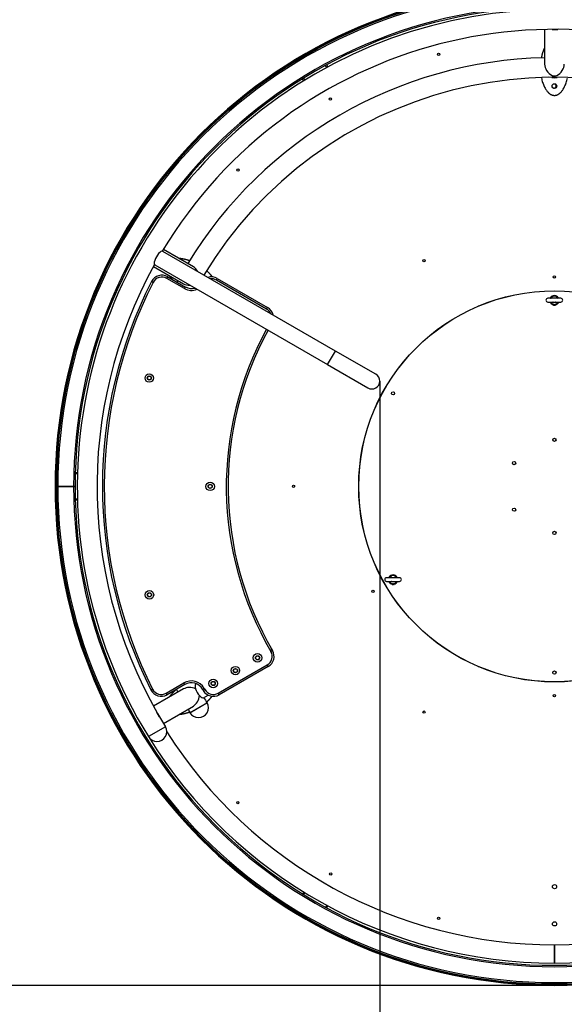
# Model space of a CAD drawing. Units: millimetres. Extents: x 1718 to 9297, y -506 to 5634.
# Drawn here: x 5080 to 6249, y 1451 to 3566 of the extents above; entities that cross this region are included whole.
import ezdxf
from ezdxf.lldxf.tags import DXFTag

# ---------------------------------------------------------------- set-up
doc = ezdxf.new("R2010")
doc.units = ezdxf.units.MM
for name, color, linetype in [('BLACHA_OSŁONA_-_', 7, 'Continuous'), ('BLACHA_RYFLOWANA', 7, 'Continuous'), ('BLACHA_STOPA_POR', 7, 'Continuous'), ('Domyślne', 7, 'Continuous'), ('DV6_Domyślne', 7, 'Continuous'), ('KULA_STALOWA_FI_', 7, 'Continuous'), ('PROFIL_60X40X2_G', 7, 'Continuous'), ('PROFIL_60X40X2_L', 7, 'Continuous'), ('PROFIL_60X40X3_L', 7, 'Continuous'), ('PŁYTA_HDPE_SIEDZ', 7, 'Continuous'), ('RURA_FI_33_7X2_G', 7, 'Continuous'), ('RURA_FI_33_7X2_L', 7, 'Continuous'), ('RURA_FI_33_7X2_P', 7, 'Continuous'), ('RURA_FI_42_4X2_G', 7, 'Continuous'), ('RURA_FI_42_4X2_L', 7, 'Continuous'), ('RURA_FI_48_3X3_6', 7, 'Continuous'), ('ŚRUBA_OCZKOWA_M6', 7, 'Continuous')]:
    doc.layers.add(name, color=color, linetype=linetype)
doc.styles.add('SEACAD_Arial', font='arial.ttf')
tags = doc.linetypes.add('HIDDEN2', pattern=[4.7625, 3.175, -1.5875]).pattern_tags.tags
tags[6:7] = [DXFTag(74, 4), DXFTag(75, 0), DXFTag(340, '0'), DXFTag(46, 0.0), DXFTag(50, 0.0), DXFTag(44, 0.0), DXFTag(45, 0.0)]
tags[4:5] = [DXFTag(74, 4), DXFTag(75, 0), DXFTag(340, '0'), DXFTag(46, 0.0), DXFTag(50, 0.0), DXFTag(44, 0.0), DXFTag(45, 0.0)]
doc.dimstyles.new('ISO', dxfattribs={"dimtxt": 4.4, "dimasz": 4.4, "dimexe": 2.2, "dimexo": 0, "dimgap": 1.1, "dimtad": 1, "dimlfac": 20, "dimtxsty": 'SEACAD_Arial', "dimblk1": '_SE_FILLED', "dimblk2": '_SE_FILLED', "dimsah": 1, "dimcen": 2.2, "dimadec": 0, "dimazin": 0, "dimtfac": 0.5, "dimtdec": 3, "dimtmove": 0, "dimatfit": 3, "dimfxl": 1, "dimarcsym": 0})

# ---------------------------------------------------------------- blocks, each defined once
blk = doc.blocks.new('SE7')
at = {"layer": 'BLACHA_OSŁONA_-_', "color": 7, "linetype": 'Continuous'}
for p, q in [((5155.4, 2563.8), (5157.4, 2563.8)), ((5157.4, 2563.8), (5155.4, 2563.8))]:
    blk.add_line(p, q, dxfattribs=at)
for radius, start, end in [(1072, 0, 180), (1070, 0, 180), (1072, 180, 0), (1070, 180, 0)]:
    blk.add_arc((6227.4, 2563.8), radius, start, end, dxfattribs=at)
at = {"layer": 'BLACHA_RYFLOWANA', "color": 7, "linetype": 'Continuous'}
for centre, radius in [((5978.7, 3492), 2.5), ((5746.6, 3395.8), 2.5), ((5547.9, 3243.3), 2.5), ((5947.2, 3048.7), 2.5), ((6227.2, 3013.8), 2.5), ((6227.4, 2563.8), 420.2), ((6227.4, 2563.8), 420), ((5880.9, 2763.6), 3.5), ((6227.3, 2663.8), 3.5), ((6140.7, 2613.7), 3.5), ((5667.3, 2563.6), 2.5), ((6140.8, 2513.7), 3.5), ((6227.4, 2463.8), 3.5), ((5837.7, 2338.6), 2.5), ((6227.5, 2163.8), 3.5), ((6227.5, 2113.8), 2.5), ((5947.5, 2078.7), 2.5), ((5547.8, 1884.3), 2.5), ((5747.2, 1731.3), 2.5), ((6227.7, 1703.8), 4.5), ((5978.6, 1635.5), 2.5), ((6227.7, 1623.8), 4.5)]:
    blk.add_circle(centre, radius, dxfattribs=at)
for centre, radius, start, end in [((6226.7, 3423.8), 4.5, 0, 131.5941), ((6226.7, 3423.8), 4.5, 228.4375, 0), ((6227.4, 2563.8), 985, 212.3689, 327.6311)]:
    blk.add_arc(centre, radius, start, end, dxfattribs=at)
at = {"layer": 'BLACHA_STOPA_POR', "color": 7, "linetype": 'Continuous'}
blk.add_circle((6227.4, 3423.8), 5, dxfattribs=at)
blk.add_arc((6227.4, 3463.8), 22, 254.6895, 285.3105, dxfattribs=at)
for points, weights in [([(6205.8, 3505.5), (6202.9, 3499.5), (6200.6, 3492.1), (6199.1, 3483.8)], [0.582086971126, 0.55062248951, 0.52820341659, 0.514829752368]), ([(6199.5, 3441.5), (6204.8, 3415.2), (6216.3, 3403.8), (6227.4, 3403.8)], [0.518518622235, 0.57032308363, 0.730816876219, 1]), ([(6227.4, 3403.8), (6238.3, 3403.8), (6249.8, 3415), (6255.1, 3441)], [1, 0.732324952891, 0.57212480205, 0.519399547475]), ([(5445, 3048.2), (5437, 3051.1), (5429.4, 3052.8), (5422.5, 3053.3)], [0.514311981862, 0.52761979479, 0.550208182203, 0.582077144101]), ([(5493.5, 3013.6), (5490.2, 3018), (5486, 3022.5), (5481, 3026.9)], [0.570618480808, 0.547414532945, 0.529928881379, 0.518161526111]), ([(5401, 3016), (5402.8, 3013.4), (5404.9, 3010.7), (5407.3, 3008)], [0.582086971126, 0.566835148585, 0.553708676337, 0.542707554381]), ([(5415.8, 2127.7), (5409.6, 2122.4), (5404.7, 2116.9), (5401, 2111.5)], [0.516181659087, 0.529689696378, 0.551654858049, 0.582077144101]), ([(5480.1, 2099.8), (5485.1, 2104.2), (5489.4, 2108.7), (5492.8, 2113.2)], [0.516044691785, 0.527091285377, 0.543841972493, 0.566296753133]), ([(5422.5, 2074.2), (5429.2, 2074.7), (5436.7, 2076.3), (5444.5, 2079.2)], [0.582086971126, 0.550844756076, 0.528520606718, 0.515114523051])]:
    blk.add_rational_spline(points, weights, degree=3, dxfattribs=at)
at = {"layer": 'DV6_Domyślne', "color": 7, "linetype": 'HIDDEN2', "ltscale": 50}
blk.add_circle((6227.4, 2563.8), 3070, dxfattribs=at)
at = {"layer": 'KULA_STALOWA_FI_', "color": 7, "linetype": 'Continuous'}
for p, q in [((5481.7, 2098.8), (5445, 2077.6)), ((5392.6, 2047.4), (5355.9, 2026.2))]:
    blk.add_line(p, q, dxfattribs=at)
for centre, radius, start, end in [((5606.3, 2205.2), 16.9, 22.151, 37.8496), ((5463.4, 2088.2), 21.2, 210, 30), ((5374.2, 2036.8), 21.2, 210, 30)]:
    blk.add_arc(centre, radius, start, end, dxfattribs=at)
at = {"layer": 'PROFIL_60X40X2_G', "color": 7, "linetype": 'Continuous'}
for p, q in [((5158.4, 2563.8), (5161.4, 2563.8)), ((5161.4, 2563.8), (5158.4, 2563.8)), ((5161.4, 2563.8), (5195.4, 2563.8)), ((5195.4, 2563.8), (5161.4, 2563.8)), ((5195.4, 2563.8), (5198.4, 2563.8)), ((5198.4, 2563.8), (5195.4, 2563.8))]:
    blk.add_line(p, q, dxfattribs=at)
for radius, start, end in [(1069, 0, 180), (1066, 0, 180), (1032, 0, 180), (1029, 0, 180), (1069, 180, 0), (1066, 180, 0), (1032, 180, 0), (1029, 180, 0)]:
    blk.add_arc((6227.4, 2563.8), radius, start, end, dxfattribs=at)
at = {"layer": 'PROFIL_60X40X2_L', "color": 7, "linetype": 'Continuous'}
for p, q in [((5669.5, 3476), (5716.3, 3503)), ((5716.5, 3503.2), (5718.7, 3504.4)), ((5718.7, 3504.4), (5718.9, 3504.1)), ((5666.7, 3474.4), (5669.2, 3475.9)), ((5666.9, 3474.1), (5666.7, 3474.4)), ((5738.9, 3469.4), (5741.3, 3465.3)), ((5738.7, 3463.8), (5736.3, 3468)), ((5689.3, 3435.3), (5686.9, 3439.4)), ((5689.5, 3441), (5691.9, 3436.8)), ((6043.7, 2941.5), (6043.6, 2941.7)), ((6064.2, 2950.8), (6063.5, 2950.8)), ((6070.8, 2953.8), (6071.5, 2953.8)), ((6041, 2940.2), (6040.9, 2940.4)), ((5974.1, 2899.1), (5973.8, 2898.6)), ((5992, 2911.9), (5992.1, 2911.7)), ((5994.1, 2913.4), (5994.3, 2913.1)), ((5967.6, 2893.8), (5967.9, 2894.3)), ((5811.3, 2623.2), (5811.7, 2623.8)), ((5810.6, 2615.9), (5810.3, 2615.4)), ((5158.4, 2590.8), (5158.4, 2593.8)), ((5158.4, 2593.8), (5158.8, 2593.8)), ((5158.4, 2536.8), (5158.4, 2590.8)), ((5203.5, 2590.8), (5198.7, 2590.8)), ((5198.8, 2593.8), (5203.6, 2593.8)), ((5808.2, 2590.8), (5808, 2590.8)), ((5808.4, 2593.6), (5808.2, 2593.6)), ((5158.4, 2533.8), (5158.4, 2536.8)), ((5158.8, 2533.8), (5158.4, 2533.8)), ((5198.7, 2536.8), (5203.5, 2536.8)), ((5203.6, 2533.8), (5198.8, 2533.8)), ((5808, 2536.8), (5808.2, 2536.8)), ((5808.2, 2534), (5808.4, 2534)), ((5810.3, 2512.1), (5810.6, 2511.6)), ((5811.7, 2503.8), (5811.3, 2504.3)), ((5967.9, 2233.2), (5967.6, 2233.8)), ((5973.8, 2228.9), (5974.1, 2228.4)), ((5992.1, 2215.9), (5992, 2215.6)), ((5994.1, 2214.2), (5994.3, 2214.4)), ((6041, 2187.4), (6040.9, 2187.2)), ((6043.6, 2185.8), (6043.7, 2186)), ((6063.5, 2176.8), (6064.2, 2176.8)), ((6071.5, 2173.8), (6070.8, 2173.8)), ((5689.4, 1692.3), (5686.9, 1688.1)), ((5689.5, 1686.5), (5691.9, 1690.7)), ((5666.9, 1653.4), (5666.7, 1653.1)), ((5666.7, 1653.1), (5669.2, 1651.7)), ((5716.3, 1624.5), (5669.5, 1651.5)), ((5738.7, 1663.7), (5736.3, 1659.5)), ((5738.9, 1658.1), (5741.3, 1662.3)), ((5716.5, 1624.3), (5718.7, 1623.1)), ((5718.7, 1623.1), (5718.9, 1623.4))]:
    blk.add_line(p, q, dxfattribs=at)
for centre, start, end in [((5717.8, 3500.4), 90.8914, 120), ((5671, 3473.4), 120, 149.1088), ((5161.4, 2590.8), 150.8913, 180), ((5161.4, 2536.8), 180, 209.1087), ((5671, 1654.1), 210.8912, 240), ((5717.8, 1627.1), 240, 269.1086)]:
    blk.add_arc(centre, 3, start, end, dxfattribs=at)
at = {"layer": 'PROFIL_60X40X3_L', "color": 7, "linetype": 'Continuous'}
for p, q in [((6197.4, 2982.7), (6197.4, 2982.9)), ((6201.9, 2983.2), (6201.9, 2983)), ((5877.1, 2795.5), (5876.8, 2795.6)), ((5879.4, 2799.3), (5879.6, 2799.2)), ((5851.3, 2751.4), (5851.6, 2751.3)), ((5849.6, 2747.3), (5849.4, 2747.4)), ((5849.3, 2380.2), (5849.6, 2380.3)), ((5851.6, 2376.2), (5851.3, 2376.1)), ((5876.8, 2332), (5877.1, 2332.1)), ((5879.6, 2328.3), (5879.3, 2328.2)), ((6197.4, 2144.6), (6197.4, 2144.8)), ((6201.9, 2144.5), (6201.9, 2144.3))]:
    blk.add_line(p, q, dxfattribs=at)
at = {"layer": 'PŁYTA_HDPE_SIEDZ', "color": 7, "linetype": 'Continuous'}
for p, q in [((5395.3, 3010.6), (5397.3, 3014.1)), ((5433.4, 2988.6), (5395.3, 3010.6)), ((5397.3, 3014.1), (5435.4, 2992.1)), ((5501.7, 3006.9), (5503.7, 3010.4)), ((5609.6, 2944.7), (5501.7, 3006.9)), ((5503.7, 3010.4), (5611.6, 2948.1)), ((5366.1, 3002), (5362.6, 3003.8)), ((5433.4, 2988.6), (5435.4, 2992.1)), ((5609.6, 2944.7), (5611.6, 2948.1)), ((5622.2, 2211), (5618.8, 2209)), ((5505.8, 2119.5), (5611.1, 2180.3)), ((5613.1, 2176.8), (5611.1, 2180.3)), ((5613.1, 2176.8), (5507.8, 2116)), ((5394, 2119.6), (5431.9, 2141.5)), ((5433.9, 2138), (5396, 2116.1)), ((5433.9, 2138), (5431.9, 2141.5)), ((5361.2, 2126.5), (5364.7, 2128.3)), ((5396, 2116.1), (5394, 2119.6)), ((5472.2, 2127.8), (5475.7, 2129.8)), ((5473.7, 2125.2), (5472.2, 2127.8)), ((5473.7, 2125.2), (5477.2, 2127.2)), ((5475.7, 2129.8), (5477.2, 2127.2)), ((5507.8, 2116), (5505.8, 2119.5))]:
    blk.add_line(p, q, dxfattribs=at)
for centre, radius in [((5357.8, 2796.6), 9.13), ((5357.8, 2796.6), 4.5), ((5488.4, 2563.8), 9.13), ((5488.4, 2563.8), 4.5), ((5358, 2330.8), 9.13), ((5358, 2330.8), 4.5), ((5590.2, 2195.4), 9.13), ((5590.2, 2195.4), 4.5), ((5542.6, 2167.9), 9.13), ((5542.6, 2167.9), 4.5), ((5494.9, 2140.4), 9.13), ((5494.9, 2140.4), 4.5)]:
    blk.add_circle(centre, radius, dxfattribs=at)
for centre, radius, start, end in [((5384.8, 2992.5), 25, 60, 153.0319), ((5384.8, 2992.5), 21, 60, 153.0319), ((5491.2, 2988.8), 25, 60, 107.6235), ((5491.2, 2988.8), 21, 60, 96.6419), ((6227.4, 2563.8), 970.3, 153.0319, 206.786), ((6227.4, 2563.8), 966.3, 153.0319, 206.786), ((5447.9, 3013.8), 29, 240, 294.4767), ((5447.9, 3013.8), 25, 240, 287.6235), ((5599.1, 2926.5), 21, 23.3581, 60), ((5599.1, 2926.5), 25, 12.3765, 60), ((6227.4, 2563.8), 704.4, 151.3706, 210.237), ((6227.4, 2563.8), 700.4, 151.3784, 210.237), ((5600.6, 2198.4), 21, 300, 30.237), ((5600.6, 2198.4), 25, 300, 30.237), ((5447.9, 2113.8), 32, 30, 120), ((5447.9, 2113.8), 28, 30, 120), ((5383.5, 2137.7), 25, 206.786, 300), ((5383.5, 2137.7), 21, 206.786, 300), ((5495.3, 2137.7), 25, 210, 300), ((5495.3, 2137.7), 21, 210, 300)]:
    blk.add_arc(centre, radius, start, end, dxfattribs=at)
at = {"layer": 'RURA_FI_33_7X2_G', "color": 7, "linetype": 'Continuous'}
blk.add_circle((5488.4, 2563.8), 4, dxfattribs=at)
at = {"layer": 'RURA_FI_33_7X2_L', "color": 7, "linetype": 'Continuous'}
for p, q in [((5458.9, 2139.5), (5457.4, 2138.7)), ((5474.3, 2109.5), (5484.2, 2115.3))]:
    blk.add_line(p, q, dxfattribs=at)
for centre in [(5590.2, 2195.4), (5542.6, 2167.9), (5494.9, 2140.4)]:
    blk.add_circle(centre, 4, dxfattribs=at)
blk.add_ellipse((5465.8, 2124.1), major_axis=(-8.4, 14.6), ratio=0.351763, start_param=0, end_param=3.141593, dxfattribs=at)
at = {"layer": 'RURA_FI_33_7X2_P', "color": 7, "linetype": 'Continuous'}
for p, q in [((5757.3, 2854.6), (5386.5, 3068.7)), ((5369.7, 3039.5), (5740.5, 2825.4)), ((5740.5, 2825.4), (5757.3, 2854.6)), ((5843.9, 2804.6), (5757.3, 2854.6)), ((5740.5, 2825.4), (5827.1, 2775.4))]:
    blk.add_line(p, q, dxfattribs=at)
for start, end in [(0, 60), (240, 0)]:
    blk.add_arc((5835.5, 2790), 16.9, start, end, dxfattribs=at)
blk.add_ellipse((5378.1, 3054.1), major_axis=(8.4, 14.6), ratio=0.351763, start_param=0, end_param=3.141593, dxfattribs=at)
at = {"layer": 'RURA_FI_42_4X2_G', "color": 7, "linetype": 'Continuous'}
for p, q in [((5444.9, 2077.6), (5481.6, 2098.8)), ((5392.4, 2047.3), (5355.7, 2026.1))]:
    blk.add_line(p, q, dxfattribs=at)
for centre in [(5357.8, 2796.6), (5358, 2330.8)]:
    blk.add_circle(centre, 4, dxfattribs=at)
for radius, start, end in [(1024.2, 328.3107, 211.6683), (981.8, 60, 149.0318), (921.2, 91.3187, 148.6813), (878.8, 60, 148.9013), (981.8, 150.9682, 211.7384), (921.2, 151.3187, 151.5551), (878.8, 208.8216, 208.9014), (921.2, 208.2582, 208.6813), (878.8, 211.0987, 211.9429), (921.2, 211.3187, 211.8546)]:
    blk.add_arc((6227.4, 2563.8), radius, start, end, dxfattribs=at)
at = {"layer": 'RURA_FI_42_4X2_L', "color": 7, "linetype": 'Continuous'}
for p, q in [((6206.2, 3545.3), (6206.2, 3471)), ((6222.4, 3545.7), (6232.4, 3545.7)), ((5452.3, 3035.7), (5387.9, 3072.9)), ((5366.7, 3036.2), (5431.1, 2999)), ((5431.1, 2128.5), (5366.7, 2091.3)), ((5379.4, 2068.4), (5374.4, 2077.1)), ((5387.9, 2054.6), (5452.3, 2091.8))]:
    blk.add_line(p, q, dxfattribs=at)
for centre, major_axis, ratio, start_param, end_param in [((6227.4, 3565.2), (21.2, 0), 0.943339, 4.474705, 4.950889), ((6227.4, 3566.8), (-17.3, 17.3), 0.708268, -3.857817, -3.757664), ((6227.4, 3464), (17.3, -17.3), 0.708268, 3.757664, 5.090777), ((6227.4, 3464), (-17.3, -17.3), 0.708335, 1.192817, 2.525113), ((6227.4, 3465.6), (-21.2, 0), 0.943339, 1.333112, 1.809296), ((5447.8, 3013.9), (6.3, -23.6), 0.708335, 1.873027, 2.525113), ((5447.8, 3013.9), (23.6, 6.3), 0.708268, 3.757664, 4.409778), ((5447.8, 2113.7), (23.6, -6.3), 0.708335, 1.353584, 2.525113), ((5447.8, 2113.7), (6.3, 23.6), 0.708268, 3.757664, 4.929504), ((5358.7, 2062.2), (-6.3, -23.6), 0.708268, -3.857817, -3.757664), ((5360.1, 2063.1), (-10.6, 18.4), 0.943339, 4.474705, 4.950889)]:
    blk.add_ellipse(centre, major_axis=major_axis, ratio=ratio, start_param=start_param, end_param=end_param, dxfattribs=at)
at = {"layer": 'RURA_FI_48_3X3_6', "color": 7, "linetype": 'Continuous'}
for p, q in [((6227.3, 1539.6), (6227.3, 1578.8)), ((6227.3, 1578.8), (6227.3, 1539.6))]:
    blk.add_line(p, q, dxfattribs=at)
for start, end in [(211.6694, 269.9973), (269.9973, 328.3091)]:
    blk.add_arc((6227.4, 2563.8), 1024.2, start, end, dxfattribs=at)
at = {"layer": 'ŚRUBA_OCZKOWA_M6', "color": 7, "linetype": 'Continuous'}
for p, q in [((6241.2, 2967.8), (6213.2, 2967.8)), ((6213.2, 2959.8), (6241.2, 2959.8)), ((6225, 2953.2), (6225, 2954.2)), ((6225.5, 2953.1), (6225, 2953.2)), ((6225, 2953), (6225, 2953.2)), ((6225.3, 2953), (6225, 2953)), ((6226.1, 2952.9), (6225.3, 2953.1)), ((6225.5, 2953.1), (6225.5, 2954.1)), ((6226.4, 2952.9), (6226.1, 2952.9)), ((6226.2, 2953.9), (6226.4, 2953.9)), ((6226.2, 2952.9), (6226.2, 2953.9)), ((6226.2, 2952.9), (6226.4, 2952.9)), ((6226.4, 2952.9), (6226.4, 2953.9)), ((6226.4, 2952.9), (6227, 2953)), ((6227.1, 2952.9), (6226.4, 2952.9)), ((6227, 2953), (6227, 2954)), ((6227.4, 2953), (6227, 2953)), ((6227.1, 2952.8), (6227.4, 2952.8)), ((6227.4, 2953), (6227.4, 2954)), ((6227.4, 2953), (6227.4, 2952.8)), ((6227.8, 2954.1), (6227.8, 2952.7)), ((6228.1, 2953), (6228.1, 2954)), ((6228.1, 2952.9), (6228.2, 2953)), ((6228.4, 2952.9), (6228.4, 2953)), ((6228.4, 2953), (6228.4, 2953)), ((6229, 2953), (6229, 2953)), ((6229.4, 2953.1), (6229.1, 2953.1)), ((6229.2, 2953.1), (6229.2, 2953.1)), ((6229.4, 2952.9), (6229.4, 2954.3)), ((6229.4, 2953.1), (6229.4, 2954.2)), ((5895, 2367.6), (5867, 2367.6)), ((5867, 2359.6), (5895, 2359.6)), ((5878.8, 2353.1), (5878.8, 2354.1)), ((5879.3, 2353), (5878.8, 2353.1)), ((5878.8, 2352.9), (5878.8, 2353.1)), ((5879.1, 2352.9), (5878.8, 2352.9)), ((5879.9, 2352.8), (5879.1, 2353)), ((5879.3, 2353), (5879.3, 2354)), ((5880.2, 2352.7), (5879.9, 2352.8)), ((5880, 2353.8), (5880.2, 2353.8)), ((5880, 2352.8), (5880, 2353.8)), ((5880, 2352.8), (5880.2, 2352.8)), ((5880.2, 2352.8), (5880.2, 2353.8)), ((5880.9, 2352.8), (5880.2, 2352.7)), ((5880.2, 2352.8), (5880.8, 2352.8)), ((5880.8, 2352.8), (5880.8, 2353.8)), ((5881.2, 2352.8), (5880.8, 2352.8)), ((5880.9, 2352.7), (5881.2, 2352.7)), ((5881.2, 2352.8), (5881.2, 2353.8)), ((5881.2, 2352.8), (5881.2, 2352.7)), ((5881.6, 2354), (5881.6, 2352.6)), ((5881.9, 2352.8), (5881.9, 2353.9)), ((5881.9, 2352.8), (5882, 2352.8)), ((5882.2, 2352.8), (5882.2, 2352.9)), ((5882.2, 2352.8), (5882.2, 2352.8)), ((5882.8, 2352.9), (5882.8, 2352.9)), ((5883.2, 2353), (5882.9, 2353)), ((5883, 2353), (5883, 2353)), ((5883.2, 2352.8), (5883.2, 2354.2)), ((5883.2, 2353), (5883.2, 2354))]:
    blk.add_line(p, q, dxfattribs=at)
for centre, radius, start, end in [((6213.2, 2963.8), 4, 90, 270), ((6227.2, 2963.8), 10, 24.3663, 154.9483), ((6227.2, 2963.8), 9.73, 30.4801, 149.5199), ((6227.2, 2963.8), 8.93, 42.732, 137.268), ((6241.2, 2963.8), 4, 270, 90), ((6227.2, 2963.8), 10, 205.7002, 257.1949), ((6227.2, 2963.8), 9.73, 210.4801, 329.5199), ((6227.2, 2963.8), 8.93, 222.732, 317.268), ((6227.2, 2963.8), 9.81, 256.9413, 259.9121), ((6229, 2964.4), 10.9, 251.408, 255.3106), ((6228.5, 2962.1), 9.45, 251.8243, 256.3075), ((6225.7, 2964), 10.1, 273.6771, 277.0844), ((6227.2, 2963.8), 9.81, 268.3916, 270.9919), ((6227.2, 2963.8), 10, 270, 273.2392), ((6227.9, 2958.6), 5.74, 271.398, 284.6127), ((6229.9, 2942.9), 11.2, 97.8987, 99.3035), ((6229.6, 2943), 10, 97.2825, 98.8448), ((6228.9, 2949.3), 3.71, 97.8883, 101.4664), ((6228.2, 2954.9), 1.99, 269.4431, 274.8601), ((6232.2, 2925.7), 27.5, 96.7338, 98.2081), ((6221.9, 2999.4), 45.9, 278.1322, 279.2157), ((6222.7, 2997.6), 45, 277.2674, 278.3717), ((6231.3, 2933.3), 19.9, 96.7162, 98.3568), ((6228.1, 2957.3), 4.43, 274.2896, 281.9769), ((6229.1, 2952.3), 0.755, 88.3805, 97.1814), ((6227.2, 2963.8), 10, 282.8051, 335.6337), ((5881, 2363.6), 10, 24.3663, 154.9483), ((5881, 2363.6), 9.73, 30.4801, 149.5199), ((5881, 2363.6), 8.93, 42.732, 137.268), ((5867, 2363.6), 4, 90, 270), ((5881, 2363.6), 10, 205.7002, 257.1949), ((5881, 2363.6), 9.73, 210.4801, 329.5199), ((5881, 2363.6), 8.93, 222.732, 317.268), ((5881, 2363.6), 9.81, 256.9413, 259.9121), ((5882.8, 2364.3), 10.9, 251.408, 255.3106), ((5882.3, 2362), 9.45, 251.8243, 256.3075), ((5879.5, 2363.9), 10.1, 273.6771, 277.0844), ((5881, 2363.6), 9.81, 268.3916, 270.9919), ((5881, 2363.6), 10, 270, 273.2392), ((5881.7, 2358.5), 5.74, 271.398, 284.6127), ((5883.7, 2342.8), 11.2, 97.8987, 99.3035), ((5883.4, 2342.9), 10, 97.2825, 98.8448), ((5882.7, 2349.2), 3.71, 97.8883, 101.4664), ((5882, 2354.8), 1.99, 269.4431, 274.8601), ((5886, 2325.6), 27.5, 96.7338, 98.2081), ((5875.7, 2399.3), 45.9, 278.1322, 279.2157), ((5876.5, 2397.4), 45, 277.2674, 278.3717), ((5885.1, 2333.2), 19.9, 96.7162, 98.3568), ((5881.9, 2357.2), 4.43, 274.2896, 281.9769), ((5882.9, 2352.2), 0.755, 88.3805, 97.1814), ((5881, 2363.6), 10, 282.8051, 335.6337), ((5882.3, 2363.6), 8.65, 325.2163, 329.1172), ((5895, 2363.6), 4, 270, 90)]:
    blk.add_arc(centre, radius, start, end, dxfattribs=at)
for centre, major_axis, ratio, start_param, end_param in [((6216.3, 2970.2), (-2.41, 1.79), 0.895734, 2.927783, 3.259584), ((6220.2, 2970.2), (-0.91, -2.86), 0.183873, 0.588145, 1.48505), ((6234.2, 2970.2), (0.91, -2.86), 0.183873, 4.798135, 5.695041), ((6238.2, 2970.2), (2.41, 1.79), 0.895734, 3.023602, 3.355418), ((6216.3, 2957.3), (-2.41, -1.79), 0.895734, 3.430531, 3.516712), ((6216.3, 2957.3), (-2.41, -1.79), 0.895734, 3.023602, 3.180306), ((6220.2, 2957.3), (-0.91, 2.86), 0.183873, 4.798135, 5.695041), ((6234.2, 2957.3), (0.91, 2.86), 0.183873, 0.588145, 1.48505), ((6238.2, 2957.3), (2.41, -1.79), 0.895734, 3.102862, 3.259584), ((5874, 2370.1), (-0.91, -2.86), 0.183873, 0.588145, 1.48505), ((5888, 2370.1), (0.91, -2.86), 0.183873, 4.798135, 5.695041), ((5870.1, 2357.2), (-2.41, -1.79), 0.895734, 3.430531, 3.516712), ((5870.1, 2370.1), (-2.41, 1.79), 0.895734, 2.927783, 3.259584), ((5870.1, 2357.2), (-2.41, -1.79), 0.895734, 3.023602, 3.180306), ((5874, 2357.2), (-0.91, 2.86), 0.183873, 4.798135, 5.695041), ((5888, 2357.2), (0.91, 2.86), 0.183873, 0.588145, 1.48505), ((5892, 2370.1), (2.41, 1.79), 0.895734, 3.023602, 3.355418), ((5892, 2357.2), (2.41, -1.79), 0.895734, 3.102862, 3.259584)]:
    blk.add_ellipse(centre, major_axis=major_axis, ratio=ratio, start_param=start_param, end_param=end_param, dxfattribs=at)
for points, knots in [([(6220.7, 2969.8), (6220.3, 2969.7), (6219.9, 2969.6), (6219.3, 2969.2), (6219, 2969), (6218.8, 2968.7)], [0, 0, 0, 0, 0.5, 0.5, 1, 1, 1, 1]), ([(6224.5, 2967.8), (6224.4, 2967.8), (6224.1, 2968), (6223.6, 2968.4), (6223.1, 2968.7), (6222.5, 2969), (6221.9, 2969.3), (6221.3, 2969.6), (6220.9, 2969.7), (6220.7, 2969.8)], [0.7248859, 0.7248859, 0.7248859, 0.7248859, 0.7465669, 0.7887967, 0.8309526, 0.8730811, 0.9152437, 0.9575186, 1, 1, 1, 1]), ([(6233.8, 2969.8), (6233.8, 2969.8), (6233.8, 2969.8), (6233.7, 2969.8), (6233.7, 2969.8), (6233.7, 2969.8), (6233.6, 2969.8), (6233.6, 2969.8), (6233.6, 2969.7), (6233.6, 2969.7), (6233.5, 2969.7), (6233.5, 2969.7), (6233.5, 2969.7), (6233.4, 2969.7), (6233.4, 2969.7), (6233.4, 2969.7), (6233.4, 2969.7), (6233.3, 2969.6), (6233.3, 2969.6), (6233.3, 2969.6), (6233.2, 2969.6), (6233.2, 2969.6), (6233.2, 2969.6), (6233.2, 2969.6), (6233.1, 2969.6), (6233.1, 2969.6), (6233.1, 2969.5), (6233, 2969.5), (6233, 2969.5), (6233, 2969.5), (6233, 2969.5), (6232.9, 2969.5), (6232.9, 2969.5), (6232.9, 2969.5), (6232.8, 2969.4), (6232.8, 2969.4), (6232.8, 2969.4), (6232.8, 2969.4), (6232.7, 2969.4), (6232.7, 2969.4), (6232.7, 2969.4), (6232.6, 2969.4), (6232.6, 2969.3), (6232.6, 2969.3), (6232.6, 2969.3), (6232.5, 2969.3), (6232.5, 2969.3), (6232.5, 2969.3), (6232.4, 2969.3), (6232.4, 2969.3), (6232.4, 2969.2), (6232.4, 2969.2), (6232.3, 2969.2), (6232.3, 2969.2), (6232.3, 2969.2), (6232.3, 2969.2), (6232.2, 2969.2), (6232.2, 2969.1), (6232.2, 2969.1), (6232.1, 2969.1), (6232.1, 2969.1), (6232.1, 2969.1), (6232.1, 2969.1), (6232, 2969.1), (6232, 2969), (6232, 2969), (6232, 2969), (6231.9, 2969), (6231.9, 2969), (6231.9, 2969), (6231.8, 2969), (6231.8, 2968.9), (6231.8, 2968.9), (6231.8, 2968.9), (6231.7, 2968.9), (6231.7, 2968.9), (6231.7, 2968.9), (6231.7, 2968.9), (6231.6, 2968.8), (6231.6, 2968.8), (6231.6, 2968.8), (6231.5, 2968.8), (6231.5, 2968.8), (6231.5, 2968.8), (6231.5, 2968.7), (6231.4, 2968.7), (6231.4, 2968.7), (6231.4, 2968.7), (6231.4, 2968.7), (6231.3, 2968.7), (6231.3, 2968.7), (6231.3, 2968.6), (6231.3, 2968.6), (6231.2, 2968.6), (6231.2, 2968.6), (6231.2, 2968.6), (6231.1, 2968.6), (6231.1, 2968.5), (6231.1, 2968.5), (6231.1, 2968.5), (6231, 2968.5), (6231, 2968.5), (6231, 2968.5), (6231, 2968.4), (6230.9, 2968.4), (6230.9, 2968.4), (6230.9, 2968.4), (6230.9, 2968.4), (6230.8, 2968.4), (6230.8, 2968.3), (6230.8, 2968.3), (6230.8, 2968.3), (6230.7, 2968.3), (6230.7, 2968.3), (6230.7, 2968.3), (6230.7, 2968.2), (6230.6, 2968.2), (6230.6, 2968.2), (6230.6, 2968.2), (6230.6, 2968.2), (6230.5, 2968.2), (6230.5, 2968.1), (6230.5, 2968.1), (6230.5, 2968.1), (6230.4, 2968.1), (6230.4, 2968.1), (6230.4, 2968), (6230.4, 2968), (6230.3, 2968), (6230.3, 2968), (6230.3, 2968), (6230.3, 2968), (6230.2, 2968), (6230.2, 2967.9), (6230.1, 2967.9), (6230, 2967.8), (6230, 2967.8)], [0, 0, 0, 0, 0.0019746, 0.0039486, 0.0059223, 0.0078955, 0.0098682, 0.0118406, 0.0138125, 0.015784, 0.0177551, 0.0197258, 0.0216961, 0.0236661, 0.0256357, 0.0276049, 0.0295738, 0.0315424, 0.0335106, 0.0354785, 0.0374461, 0.0394134, 0.0413804, 0.0433471, 0.0453135, 0.0472796, 0.0492455, 0.0512112, 0.0531765, 0.0551417, 0.0571066, 0.0590713, 0.0610357, 0.063, 0.064964, 0.0669278, 0.0688915, 0.070855, 0.0728183, 0.0747814, 0.0767444, 0.0787072, 0.0806698, 0.0826323, 0.0845947, 0.086557, 0.0885191, 0.0904811, 0.092443, 0.0944048, 0.0963665, 0.0983281, 0.1002896, 0.1022511, 0.1042125, 0.1061738, 0.108135, 0.1100962, 0.1120573, 0.1140184, 0.1159794, 0.1179404, 0.1199014, 0.1218623, 0.1238232, 0.1257841, 0.127745, 0.1297059, 0.1316668, 0.1336277, 0.1355886, 0.1375495, 0.1395104, 0.1414714, 0.1434323, 0.1453933, 0.1473544, 0.1493154, 0.1512765, 0.1532377, 0.1551989, 0.1571602, 0.1591215, 0.1610829, 0.1630443, 0.1650058, 0.1669674, 0.1689291, 0.1708908, 0.1728526, 0.1748145, 0.1767765, 0.1787386, 0.1807007, 0.182663, 0.1846254, 0.1865878, 0.1885504, 0.1905131, 0.1924759, 0.1944388, 0.1964018, 0.1983649, 0.2003282, 0.2022916, 0.2042551, 0.2062187, 0.2081824, 0.2101463, 0.2121103, 0.2140745, 0.2160388, 0.2180032, 0.2199677, 0.2219324, 0.2238973, 0.2258623, 0.2278274, 0.2297926, 0.2317581, 0.2337236, 0.2356893, 0.2376552, 0.2396212, 0.2415874, 0.2435537, 0.2455202, 0.2474868, 0.2494536, 0.2514205, 0.252404, 0.2533874, 0.2553541, 0.2592869, 0.2671501, 0.2747382, 0.2747382, 0.2747382, 0.2747382]), ([(6235.6, 2968.7), (6235.4, 2969), (6235.2, 2969.2), (6234.5, 2969.6), (6234.2, 2969.7), (6233.8, 2969.8)], [0, 0, 0, 0, 0.5, 0.5, 1, 1, 1, 1]), ([(6217.7, 2959.8), (6217.8, 2959.8), (6217.8, 2959.7), (6218.2, 2959.6), (6218.4, 2959.4), (6218.6, 2959.2)], [0, 0, 0, 0, 0.279281, 0.543787, 1, 1, 1, 1]), ([(6220.7, 2957.7), (6220.6, 2957.7), (6220.5, 2957.7), (6220.4, 2957.8), (6220.1, 2957.9), (6219.9, 2958), (6219.6, 2958.1), (6219.4, 2958.3), (6219.2, 2958.4), (6219, 2958.6), (6218.9, 2958.8), (6218.8, 2958.8)], [0, 0, 0, 0, 0.050981, 0.125959, 0.225441, 0.350007, 0.500235, 0.623658, 0.748234, 0.873757, 1, 1, 1, 1]), ([(6224.4, 2959.7), (6224.3, 2959.7), (6223.9, 2959.3), (6223.1, 2958.8), (6222, 2958.2), (6221.2, 2957.9), (6220.7, 2957.7)], [0.725929, 0.725929, 0.725929, 0.725929, 0.7522798, 0.8347932, 0.9006942, 1, 1, 1, 1]), ([(6228.1, 2954), (6228, 2954), (6228, 2954), (6228, 2954), (6227.9, 2953.9), (6227.9, 2953.9), (6227.9, 2953.9), (6227.8, 2953.9), (6227.8, 2953.9), (6227.8, 2953.9), (6227.8, 2953.9), (6227.8, 2953.9), (6227.8, 2953.9), (6227.9, 2953.9), (6227.9, 2953.9), (6228, 2953.9), (6228, 2953.9)], [0, 0, 0, 0, 0.041566, 0.084894, 0.130381, 0.178369, 0.229153, 0.282981, 0.340061, 0.400571, 0.554003, 0.700291, 0.778001, 0.854119, 0.92801, 1, 1, 1, 1]), ([(6229.4, 2954.2), (6229.4, 2954.2), (6229.4, 2954.2), (6229.4, 2954.2), (6229.3, 2954.2), (6229.3, 2954.2), (6229.2, 2954.1), (6229.1, 2954.1), (6228.9, 2954.1), (6228.7, 2954.1), (6228.5, 2954), (6228.4, 2954), (6228.2, 2954), (6228.1, 2954), (6228.1, 2954)], [0, 0, 0, 0, 0.0528, 0.103682, 0.153176, 0.201959, 0.25085, 0.363583, 0.500322, 0.625202, 0.68059, 0.750205, 0.863789, 1, 1, 1, 1]), ([(6228.1, 2953), (6228.1, 2953), (6228.1, 2953), (6228.2, 2953), (6228.2, 2953), (6228.3, 2953), (6228.4, 2953), (6228.4, 2953), (6228.5, 2953), (6228.6, 2953), (6228.7, 2953.1), (6228.9, 2953.1), (6229.1, 2953.1), (6229.3, 2953.1), (6229.4, 2953.1), (6229.4, 2953.1), (6229.4, 2953.1)], [0, 0, 0, 0, 0.049463, 0.095104, 0.137579, 0.177408, 0.214977, 0.250545, 0.313224, 0.375536, 0.439545, 0.500604, 0.637431, 0.762043, 0.879958, 1, 1, 1, 1]), ([(6228.2, 2952.9), (6228.2, 2952.9), (6228.2, 2952.9), (6228.2, 2952.9), (6228.2, 2952.9), (6228.1, 2952.9), (6228.1, 2952.9), (6228.2, 2952.9), (6228.2, 2952.9), (6228.3, 2952.9), (6228.3, 2952.9)], [0, 0, 0, 0, 0.101271, 0.200855, 0.299878, 0.399462, 0.500702, 0.674744, 0.838033, 1, 1, 1, 1]), ([(6229, 2953), (6229, 2953), (6229, 2953), (6229.1, 2953), (6229.1, 2953), (6229.1, 2953), (6229.1, 2953), (6229.1, 2953), (6229.1, 2953), (6229.1, 2953), (6229, 2953), (6229, 2953)], [0, 0, 0, 0, 0.076339, 0.153538, 0.233221, 0.316896, 0.40589, 0.501319, 0.683274, 0.846278, 1, 1, 1, 1]), ([(6229.3, 2954.1), (6229.4, 2954.1), (6229.4, 2954.1), (6229.4, 2954.1), (6229.4, 2954.1), (6229.4, 2954.1), (6229.4, 2954.1), (6229.4, 2954.1), (6229.4, 2954.1), (6229.3, 2954.1), (6229.3, 2954.1), (6229.2, 2954.1)], [0, 0, 0, 0, 0.086555, 0.17107, 0.254369, 0.3372, 0.420209, 0.500686, 0.668701, 0.832281, 1, 1, 1, 1]), ([(6229.2, 2953.1), (6229.2, 2953.1), (6229.3, 2953.1), (6229.3, 2953.1), (6229.4, 2953.1), (6229.4, 2953.1), (6229.4, 2953.1), (6229.4, 2953.1), (6229.4, 2953.1), (6229.4, 2953.1), (6229.4, 2953.1), (6229.4, 2953.1), (6229.3, 2953)], [0, 0, 0, 0, 0.073027, 0.144291, 0.214596, 0.284692, 0.355254, 0.426871, 0.500033, 0.663038, 0.828944, 1, 1, 1, 1]), ([(6233.8, 2957.7), (6233.4, 2957.8), (6232.8, 2958.1), (6231.9, 2958.5), (6231.1, 2959), (6230.4, 2959.4), (6230.1, 2959.7), (6230, 2959.7)], [0, 0, 0, 0, 0.0752758, 0.1256647, 0.1953529, 0.2511936, 0.2750173, 0.2750173, 0.2750173, 0.2750173]), ([(6235.6, 2958.8), (6235.6, 2958.8), (6235.5, 2958.7), (6235.4, 2958.6), (6235.3, 2958.5), (6235.2, 2958.4), (6235.1, 2958.3), (6235, 2958.2), (6234.8, 2958.1), (6234.6, 2958), (6234.4, 2957.9), (6234.2, 2957.8), (6234, 2957.8), (6233.9, 2957.7), (6233.8, 2957.7)], [0, 0, 0, 0, 0.070459, 0.14132, 0.212539, 0.284071, 0.355871, 0.427894, 0.500096, 0.62764, 0.749973, 0.827607, 0.910979, 1, 1, 1, 1]), ([(6235.8, 2959.2), (6236, 2959.4), (6236.3, 2959.6), (6236.6, 2959.7), (6236.7, 2959.8), (6236.7, 2959.8)], [0, 0, 0, 0, 0.456302, 0.72083, 1, 1, 1, 1]), ([(5874.5, 2369.7), (5874.1, 2369.6), (5873.7, 2369.5), (5873.1, 2369.1), (5872.8, 2368.9), (5872.6, 2368.6)], [0, 0, 0, 0, 0.5, 0.5, 1, 1, 1, 1]), ([(5878.3, 2367.7), (5878.2, 2367.7), (5877.9, 2367.9), (5877.4, 2368.2), (5876.9, 2368.6), (5876.3, 2368.9), (5875.7, 2369.2), (5875.1, 2369.5), (5874.7, 2369.6), (5874.5, 2369.7)], [0.7248859, 0.7248859, 0.7248859, 0.7248859, 0.7465669, 0.7887967, 0.8309526, 0.8730811, 0.9152437, 0.9575186, 1, 1, 1, 1]), ([(5887.6, 2369.7), (5887.6, 2369.7), (5887.6, 2369.7), (5887.5, 2369.7), (5887.5, 2369.7), (5887.5, 2369.7), (5887.4, 2369.6), (5887.4, 2369.6), (5887.4, 2369.6), (5887.4, 2369.6), (5887.3, 2369.6), (5887.3, 2369.6), (5887.3, 2369.6), (5887.2, 2369.6), (5887.2, 2369.6), (5887.2, 2369.6), (5887.2, 2369.5), (5887.1, 2369.5), (5887.1, 2369.5), (5887.1, 2369.5), (5887, 2369.5), (5887, 2369.5), (5887, 2369.5), (5886.9, 2369.5), (5886.9, 2369.4), (5886.9, 2369.4), (5886.9, 2369.4), (5886.8, 2369.4), (5886.8, 2369.4), (5886.8, 2369.4), (5886.8, 2369.4), (5886.7, 2369.4), (5886.7, 2369.4), (5886.7, 2369.3), (5886.6, 2369.3), (5886.6, 2369.3), (5886.6, 2369.3), (5886.6, 2369.3), (5886.5, 2369.3), (5886.5, 2369.3), (5886.5, 2369.3), (5886.4, 2369.2), (5886.4, 2369.2), (5886.4, 2369.2), (5886.4, 2369.2), (5886.3, 2369.2), (5886.3, 2369.2), (5886.3, 2369.2), (5886.2, 2369.1), (5886.2, 2369.1), (5886.2, 2369.1), (5886.2, 2369.1), (5886.1, 2369.1), (5886.1, 2369.1), (5886.1, 2369.1), (5886.1, 2369.1), (5886, 2369), (5886, 2369), (5886, 2369), (5885.9, 2369), (5885.9, 2369), (5885.9, 2369), (5885.9, 2369), (5885.8, 2368.9), (5885.8, 2368.9), (5885.8, 2368.9), (5885.8, 2368.9), (5885.7, 2368.9), (5885.7, 2368.9), (5885.7, 2368.9), (5885.6, 2368.8), (5885.6, 2368.8), (5885.6, 2368.8), (5885.6, 2368.8), (5885.5, 2368.8), (5885.5, 2368.8), (5885.5, 2368.7), (5885.5, 2368.7), (5885.4, 2368.7), (5885.4, 2368.7), (5885.4, 2368.7), (5885.3, 2368.7), (5885.3, 2368.7), (5885.3, 2368.6), (5885.3, 2368.6), (5885.2, 2368.6), (5885.2, 2368.6), (5885.2, 2368.6), (5885.2, 2368.6), (5885.1, 2368.5), (5885.1, 2368.5), (5885.1, 2368.5), (5885.1, 2368.5), (5885, 2368.5), (5885, 2368.5), (5885, 2368.5), (5884.9, 2368.4), (5884.9, 2368.4), (5884.9, 2368.4), (5884.9, 2368.4), (5884.8, 2368.4), (5884.8, 2368.4), (5884.8, 2368.3), (5884.8, 2368.3), (5884.7, 2368.3), (5884.7, 2368.3), (5884.7, 2368.3), (5884.7, 2368.3), (5884.6, 2368.2), (5884.6, 2368.2), (5884.6, 2368.2), (5884.6, 2368.2), (5884.5, 2368.2), (5884.5, 2368.2), (5884.5, 2368.1), (5884.5, 2368.1), (5884.4, 2368.1), (5884.4, 2368.1), (5884.4, 2368.1), (5884.4, 2368.1), (5884.3, 2368), (5884.3, 2368), (5884.3, 2368), (5884.3, 2368), (5884.2, 2368), (5884.2, 2367.9), (5884.2, 2367.9), (5884.2, 2367.9), (5884.1, 2367.9), (5884.1, 2367.9), (5884.1, 2367.9), (5884.1, 2367.9), (5884, 2367.8), (5884, 2367.8), (5883.9, 2367.7), (5883.8, 2367.7), (5883.8, 2367.7)], [0, 0, 0, 0, 0.0019746, 0.0039486, 0.0059223, 0.0078955, 0.0098682, 0.0118406, 0.0138125, 0.015784, 0.0177551, 0.0197258, 0.0216961, 0.0236661, 0.0256357, 0.0276049, 0.0295738, 0.0315424, 0.0335106, 0.0354785, 0.0374461, 0.0394134, 0.0413804, 0.0433471, 0.0453135, 0.0472796, 0.0492455, 0.0512112, 0.0531765, 0.0551417, 0.0571066, 0.0590713, 0.0610357, 0.063, 0.064964, 0.0669278, 0.0688915, 0.070855, 0.0728183, 0.0747814, 0.0767444, 0.0787072, 0.0806698, 0.0826323, 0.0845947, 0.086557, 0.0885191, 0.0904811, 0.092443, 0.0944048, 0.0963665, 0.0983281, 0.1002896, 0.1022511, 0.1042125, 0.1061738, 0.108135, 0.1100962, 0.1120573, 0.1140184, 0.1159794, 0.1179404, 0.1199014, 0.1218623, 0.1238232, 0.1257841, 0.127745, 0.1297059, 0.1316668, 0.1336277, 0.1355886, 0.1375495, 0.1395104, 0.1414714, 0.1434323, 0.1453933, 0.1473544, 0.1493154, 0.1512765, 0.1532377, 0.1551989, 0.1571602, 0.1591215, 0.1610829, 0.1630443, 0.1650058, 0.1669674, 0.1689291, 0.1708908, 0.1728526, 0.1748145, 0.1767765, 0.1787386, 0.1807007, 0.182663, 0.1846254, 0.1865878, 0.1885504, 0.1905131, 0.1924759, 0.1944388, 0.1964018, 0.1983649, 0.2003282, 0.2022916, 0.2042551, 0.2062187, 0.2081824, 0.2101463, 0.2121103, 0.2140745, 0.2160388, 0.2180032, 0.2199677, 0.2219324, 0.2238973, 0.2258623, 0.2278274, 0.2297926, 0.2317581, 0.2337236, 0.2356893, 0.2376552, 0.2396212, 0.2415874, 0.2435537, 0.2455202, 0.2474868, 0.2494536, 0.2514205, 0.252404, 0.2533874, 0.2553541, 0.2592869, 0.2671501, 0.2747382, 0.2747382, 0.2747382, 0.2747382]), ([(5889.4, 2368.6), (5889.2, 2368.9), (5889, 2369.1), (5888.3, 2369.5), (5888, 2369.6), (5887.6, 2369.7)], [0, 0, 0, 0, 0.5, 0.5, 1, 1, 1, 1]), ([(5871.5, 2359.6), (5871.6, 2359.6), (5871.6, 2359.6), (5872, 2359.5), (5872.2, 2359.2), (5872.4, 2359.1)], [0, 0, 0, 0, 0.279281, 0.543787, 1, 1, 1, 1]), ([(5874.5, 2357.6), (5874.4, 2357.6), (5874.3, 2357.6), (5874.2, 2357.7), (5873.9, 2357.7), (5873.7, 2357.9), (5873.4, 2358), (5873.2, 2358.1), (5873, 2358.3), (5872.8, 2358.5), (5872.7, 2358.6), (5872.6, 2358.7)], [0, 0, 0, 0, 0.050981, 0.125959, 0.225441, 0.350007, 0.500235, 0.623658, 0.748234, 0.873757, 1, 1, 1, 1]), ([(5878.2, 2359.6), (5878.1, 2359.5), (5877.7, 2359.2), (5876.9, 2358.7), (5875.8, 2358.1), (5875, 2357.8), (5874.5, 2357.6)], [0.725929, 0.725929, 0.725929, 0.725929, 0.7522798, 0.8347932, 0.9006942, 1, 1, 1, 1]), ([(5881.9, 2353.9), (5881.8, 2353.8), (5881.8, 2353.8), (5881.8, 2353.8), (5881.7, 2353.8), (5881.7, 2353.8), (5881.7, 2353.8), (5881.6, 2353.8), (5881.6, 2353.8), (5881.6, 2353.8), (5881.6, 2353.8), (5881.6, 2353.8), (5881.6, 2353.8), (5881.7, 2353.7), (5881.7, 2353.7), (5881.8, 2353.7), (5881.8, 2353.7)], [0, 0, 0, 0, 0.041566, 0.084894, 0.130381, 0.178369, 0.229153, 0.282981, 0.340061, 0.400571, 0.554003, 0.700291, 0.778001, 0.854119, 0.92801, 1, 1, 1, 1]), ([(5883.2, 2354), (5883.2, 2354), (5883.2, 2354), (5883.2, 2354), (5883.1, 2354), (5883.1, 2354), (5883, 2354), (5882.9, 2354), (5882.7, 2354), (5882.5, 2353.9), (5882.3, 2353.9), (5882.2, 2353.9), (5882, 2353.9), (5881.9, 2353.9), (5881.9, 2353.9)], [0, 0, 0, 0, 0.0528, 0.103682, 0.153176, 0.201959, 0.25085, 0.363583, 0.500322, 0.625202, 0.68059, 0.750205, 0.863789, 1, 1, 1, 1]), ([(5881.9, 2352.8), (5881.9, 2352.9), (5881.9, 2352.9), (5882, 2352.9), (5882, 2352.9), (5882.1, 2352.9), (5882.2, 2352.9), (5882.2, 2352.9), (5882.3, 2352.9), (5882.4, 2352.9), (5882.5, 2352.9), (5882.7, 2353), (5882.9, 2353), (5883, 2353), (5883.2, 2353), (5883.2, 2353), (5883.2, 2353)], [0, 0, 0, 0, 0.049463, 0.095104, 0.137579, 0.177408, 0.214977, 0.250545, 0.313224, 0.375536, 0.439545, 0.500604, 0.637431, 0.762043, 0.879958, 1, 1, 1, 1]), ([(5882, 2352.8), (5882, 2352.8), (5882, 2352.8), (5882, 2352.8), (5882, 2352.8), (5881.9, 2352.8), (5881.9, 2352.8), (5882, 2352.8), (5882, 2352.8), (5882.1, 2352.8), (5882.1, 2352.8)], [0, 0, 0, 0, 0.101271, 0.200855, 0.299878, 0.399462, 0.500702, 0.674744, 0.838033, 1, 1, 1, 1]), ([(5882.8, 2352.9), (5882.8, 2352.9), (5882.8, 2352.9), (5882.9, 2352.9), (5882.9, 2352.9), (5882.9, 2352.9), (5882.9, 2352.9), (5882.9, 2352.9), (5882.9, 2352.9), (5882.9, 2352.9), (5882.8, 2352.9), (5882.8, 2352.9)], [0, 0, 0, 0, 0.076339, 0.153538, 0.233221, 0.316896, 0.40589, 0.501319, 0.683274, 0.846278, 1, 1, 1, 1]), ([(5883.1, 2353.9), (5883.2, 2354), (5883.2, 2354), (5883.2, 2354), (5883.2, 2354), (5883.2, 2354), (5883.2, 2354), (5883.2, 2354), (5883.2, 2354), (5883.1, 2354), (5883.1, 2354), (5883, 2354)], [0, 0, 0, 0, 0.086555, 0.17107, 0.254369, 0.3372, 0.420209, 0.500686, 0.668701, 0.832281, 1, 1, 1, 1]), ([(5883, 2353), (5883, 2353), (5883.1, 2353), (5883.1, 2353), (5883.2, 2353), (5883.2, 2353), (5883.2, 2353), (5883.2, 2353), (5883.2, 2353), (5883.2, 2353), (5883.2, 2352.9), (5883.2, 2352.9), (5883.1, 2352.9)], [0, 0, 0, 0, 0.073027, 0.144291, 0.214596, 0.284692, 0.355254, 0.426871, 0.500033, 0.663038, 0.828944, 1, 1, 1, 1]), ([(5887.6, 2357.6), (5887.2, 2357.7), (5886.6, 2358), (5885.7, 2358.4), (5884.9, 2358.9), (5884.2, 2359.3), (5883.9, 2359.6), (5883.8, 2359.6)], [0, 0, 0, 0, 0.0752758, 0.1256647, 0.1953529, 0.2511936, 0.2750173, 0.2750173, 0.2750173, 0.2750173]), ([(5889.4, 2358.7), (5889.4, 2358.7), (5889.3, 2358.6), (5889.2, 2358.5), (5889.1, 2358.4), (5889, 2358.3), (5888.9, 2358.2), (5888.8, 2358.1), (5888.6, 2358), (5888.4, 2357.9), (5888.2, 2357.8), (5888, 2357.7), (5887.8, 2357.6), (5887.7, 2357.6), (5887.6, 2357.6)], [0, 0, 0, 0, 0.070459, 0.14132, 0.212539, 0.284071, 0.355871, 0.427894, 0.500096, 0.62764, 0.749973, 0.827607, 0.910979, 1, 1, 1, 1]), ([(5889.6, 2359.1), (5889.8, 2359.2), (5890.1, 2359.5), (5890.4, 2359.6), (5890.5, 2359.6), (5890.5, 2359.6)], [0, 0, 0, 0, 0.456302, 0.72083, 1, 1, 1, 1])]:
    blk.add_open_spline(points, degree=3, knots=knots, dxfattribs=at)
blk = doc.blocks.new('_SE_FILLED')
at = {"color": 0}
blk.add_line((0, 0), (-1, 0), dxfattribs=at)
blk.add_solid([(0, 0), (-1, -0.1665), (-1, 0.1665), (0, 0)], dxfattribs=at)
blk = doc.blocks.new('DMBLK10')
at = {"layer": 'Defpoints', "color": 0, "linetype": 'Continuous', "transparency": 16777216}
for p in [(6227.4, 3635.8), (2645.4, 1491.8), (6227.4, 1491.8)]:
    blk.add_point(p, dxfattribs=at)
at = {"layer": 'Domyślne', "color": 0, "linetype": 'Continuous', "lineweight": -2, "transparency": 16777216}
for p, q in [((6227.4, 3635.8), (2535.4, 3635.8)), ((2645.4, 3415.8), (2645.4, 1711.8)), ((6227.4, 1491.8), (2535.4, 1491.8))]:
    blk.add_line(p, q, dxfattribs=at)
at = {"layer": 'Domyślne', "color": 0, "linetype": 'Continuous', "lineweight": -2, "transparency": 16777216, "xscale": 220, "yscale": 220, "zscale": 220}
for p, rotation in [((2645.4, 3635.8), 90), ((2645.4, 1491.8), 270)]:
    blk.add_blockref('_SE_FILLED', p, dxfattribs=dict(at, rotation=rotation))
at = {"layer": 'Domyślne', "color": 0, "linetype": 'Continuous', "transparency": 16777216, "insert": (2471.9, 2563.8), "char_height": 220, "attachment_point": 5, "rotation": 90, "style": 'SEACAD_Arial'}
blk.add_mtext('%%C 2140', dxfattribs=at)
blk = doc.blocks.new('DMBLK11')
at = {"layer": 'Defpoints', "color": 0, "linetype": 'Continuous', "transparency": 16777216}
for p in [(6227.4, 5633.8), (2036.3, -506.2), (6227.4, -506.2)]:
    blk.add_point(p, dxfattribs=at)
at = {"layer": 'Domyślne', "color": 0, "linetype": 'Continuous', "lineweight": -2, "transparency": 16777216}
for p, q in [((6227.4, 5633.8), (1926.3, 5633.8)), ((2036.3, 5413.8), (2036.3, -286.2)), ((6227.4, -506.2), (1926.3, -506.2))]:
    blk.add_line(p, q, dxfattribs=at)
at = {"layer": 'Domyślne', "color": 0, "linetype": 'Continuous', "lineweight": -2, "transparency": 16777216, "xscale": 220, "yscale": 220, "zscale": 220}
for p, rotation in [((2036.3, 5633.8), 90), ((2036.3, -506.2), 270)]:
    blk.add_blockref('_SE_FILLED', p, dxfattribs=dict(at, rotation=rotation))
at = {"layer": 'Domyślne', "color": 0, "linetype": 'Continuous', "transparency": 16777216, "insert": (1862.8, 2563.8), "char_height": 220, "attachment_point": 5, "rotation": 90, "style": 'SEACAD_Arial'}
blk.add_mtext('\\A1;%%C6140', dxfattribs=at)
blk = doc.blocks.new('*D29')
at = {"layer": 'Defpoints', "color": 0, "linetype": 'Continuous', "transparency": 16777216}
for p in [(5852.4, 2790), (6602.4, 2790), (6602.4, 860)]:
    blk.add_point(p, dxfattribs=at)
at = {"layer": 'Domyślne', "color": 0, "linetype": 'Continuous', "lineweight": -2, "transparency": 16777216}
for p, q in [((5852.4, 2790), (5852.4, 750)), ((6602.4, 2790), (6602.4, 750)), ((6072.4, 860), (6382.4, 860))]:
    blk.add_line(p, q, dxfattribs=at)
at = {"layer": 'Domyślne', "color": 0, "linetype": 'Continuous', "lineweight": -2, "transparency": 16777216, "xscale": 220, "yscale": 220, "zscale": 220, "rotation": 180}
blk.add_blockref('_SE_FILLED', (5852.4, 860), dxfattribs=at)
at = {"layer": 'Domyślne', "color": 0, "linetype": 'Continuous', "lineweight": -2, "transparency": 16777216, "xscale": 220, "yscale": 220, "zscale": 220}
blk.add_blockref('_SE_FILLED', (6602.4, 860), dxfattribs=at)
at = {"layer": 'Domyślne', "color": 0, "linetype": 'Continuous', "transparency": 16777216, "insert": (6227.4, 1027.3), "char_height": 220, "attachment_point": 5, "style": 'SEACAD_Arial'}
blk.add_mtext('750', dxfattribs=at)

msp = doc.modelspace()

# ---------------------------------------------------------------- block references
at = {"layer": 'Domyślne'}
msp.add_blockref('SE7', (0, 0), dxfattribs=at)

# ---------------------------------------------------------------- dimensions: what is measured, and where the dimension line sits
at = {"layer": 'Domyślne', "color": 7, "linetype": 'Continuous'}
for base, p1, p2, angle, text, override, picture, middle in [((2036.292, -506.238), (6227.368, 5633.762), (6227.368, -506.238), 270.000001, '%%C<>', {"dimtxt": 220, "dimasz": 220, "dimexe": 110, "dimgap": 55, "dimlfac": 1, "dimcen": 110, "dimtolj": 1}, 'DMBLK11', (2036.292, 2563.762)), ((2645.392, 1491.762), (6227.368, 3635.762), (6227.368, 1491.762), 270, '%%C <>', {"dimtxt": 220, "dimasz": 220, "dimexe": 110, "dimgap": 55, "dimdec": 0, "dimlfac": 1, "dimrnd": 10, "dimcen": 110, "dimtdec": 4}, 'DMBLK10', (2645.392, 2563.762))]:
    dim = msp.add_linear_dim(base=base, p1=p1, p2=p2, angle=angle, text=text, dimstyle='ISO', override=override, dxfattribs=at)
    dim.commit()
    dim.dimension.update_dxf_attribs({"geometry": picture, "text_midpoint": middle, "dimtype": 161})
dim = msp.add_linear_dim(base=(6602.383, 859.99), p1=(5852.353, 2790.005), p2=(6602.383, 2790.005), dimstyle='ISO', override={"dimtxt": 220, "dimasz": 220, "dimexe": 110, "dimgap": 55, "dimdec": 0, "dimlfac": 1, "dimrnd": 10, "dimcen": 110, "dimtdec": 4}, dxfattribs=at)
dim.commit()
dim.dimension.update_dxf_attribs({"geometry": '*D29', "text_midpoint": (6227.368, 1027.316)})

doc.saveas('drawing.dxf')
